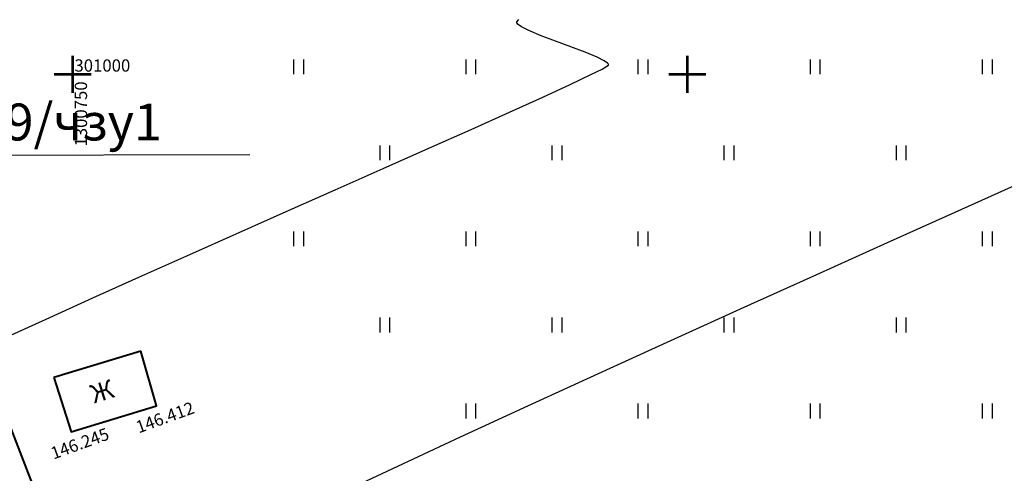
# Model space of a CAD drawing. Extents: x 0 to 1301840, y 0 to 309547.
# Drawn here: x 1300746 to 1300826, y 300968 to 301004 of the extents above; entities that cross this region are included whole.
import ezdxf

# ---------------------------------------------------------------- set-up
doc = ezdxf.new("R2010")
doc.units = 0
doc.header["$MEASUREMENT"] = 0
doc.layers.get('0').update_dxf_attribs({"linetype": 'CONTINUOUS'})
for name, color, linetype in [('p', 7, 'CONTINUOUS'), ('номера точек межевания', 7, 'CONTINUOUS'), ('Ситуация', 7, 'CONTINUOUS'), ('ТОЧКИ_ОБОСНОВАНИЯ', 255, 'CONTINUOUS')]:
    doc.layers.add(name, color=color, linetype=linetype)
doc.layers.add('вся съемка', color=84, linetype='CONTINUOUS', lineweight=53)
doc.layers.add('Здания', color=7, linetype='CONTINUOUS', lineweight=40)
doc.styles.add('GeoApp', font='arial.ttf', dxfattribs={"height": 1})
doc.styles.add('ГОСТ', font='isocpeui.ttf')
doc.styles.add('ПроГео', font='times.ttf')

# ---------------------------------------------------------------- blocks, each defined once
blk = doc.blocks.new('апр')
at = {"color": 253, "linetype": 'Continuous', "lineweight": -3}
for p, q in [((1300786.118402338, 301004.2407138355, -0.9865125471437873), (1300786.135192427, 301004.2806137525, -0.9865125471437873)), ((1300786.136428858, 301004.1863280683, -0.9865125471437873), (1300786.118402338, 301004.2407138355, -0.9865125471437873)), ((1300786.135192427, 301004.2806137525, -0.9865125471437873), (1300786.286378359, 301004.4625412505, -0.9865125471437873)), ((1300786.233089138, 301004.0673426016, -0.9865125471437873), (1300786.136428858, 301004.1863280683, -0.9865125471437873)), ((1300786.515162471, 301003.865866582, -0.9865125471437873), (1300786.233089138, 301004.0673426016, -0.9865125471437873)), ((1300787.10672984, 301003.5614062558, -0.9865125471437873), (1300786.515162471, 301003.865866582, -0.9865125471437873)), ((1300788.105868368, 301003.1384760011, -0.9865125471437873), (1300787.10672984, 301003.5614062558, -0.9865125471437873)), ((1300789.281265821, 301002.6882171106, -0.9865125471437873), (1300788.105868368, 301003.1384760011, -0.9865125471437873)), ((1300790.512629007, 301002.2317713402, -0.9865125471437873), (1300789.281265821, 301002.6882171106, -0.9865125471437873)), ((1300791.679664729, 301001.7902804456, -0.9865125471437873), (1300790.512629007, 301002.2317713402, -0.9865125471437873)), ((1300792.662079796, 301001.3848861821, -0.9865125471437873), (1300791.679664729, 301001.7902804456, -0.9865125471437873)), ((1300793.23424795, 301001.1007676058, -0.9865125471437873), (1300792.662079796, 301001.3848861821, -0.9865125471437873)), ((1300793.498259946, 301000.9182304569, -0.9865125471437873), (1300793.23424795, 301001.1007676058, -0.9865125471437873)), ((1300793.456443825, 301000.6530736061, -0.9865125471437873), (1300793.576610754, 301000.7414478288, -0.9865125471437873)), ((1300793.581206987, 301000.8136245033, -0.9865125471437873), (1300793.498259946, 301000.9182304569, -0.9865125471437873)), ((1300793.576610754, 301000.7414478288, -0.9865125471437873), (1300793.591875185, 301000.7669545723, -0.9865125471437873)), ((1300793.591875185, 301000.7669545723, -0.9865125471437873), (1300793.581206987, 301000.8136245033, -0.9865125471437873)), ((1300790.469058632, 300999.1771236063, -0.9865125471437873), (1300792.155530431, 300999.9765750858, -0.9865125471437873)), ((1300792.155530431, 300999.9765750858, -0.9865125471437873), (1300793.060794058, 301000.430696002, -0.9865125471437873)), ((1300793.060794058, 301000.430696002, -0.9865125471437873), (1300793.456443825, 301000.6530736061, -0.9865125471437873)), ((1300788.23367384, 300998.1480039607, -0.9865125471437873), (1300790.469058632, 300999.1771236063, -0.9865125471437873)), ((1300785.521841019, 300996.9190958921, -0.9865125471437873), (1300788.23367384, 300998.1480039607, -0.9865125471437873)), ((1300782.406025136, 300995.5202791439, -0.9865125471437873), (1300785.521841019, 300996.9190958921, -0.9865125471437873)), ((1300778.958691156, 300993.9814334593, -0.9865125471437873), (1300782.406025136, 300995.5202791439, -0.9865125471437873)), ((1300775.252304045, 300992.332438582, -0.9865125471437873), (1300778.958691156, 300993.9814334593, -0.9865125471437873)), ((1300771.359328768, 300990.6031742549, -0.9865125471437873), (1300775.252304045, 300992.332438582, -0.9865125471437873)), ((1300821.769337409, 300988.7870485741, -2.985568358651267), (1300826.895201459, 300991.0865692637, -2.985568358651267)), ((1300767.352230291, 300988.8235202214, -0.9865125471437873), (1300771.359328768, 300990.6031742549, -0.9865125471437873)), ((1300763.303473579, 300987.0233562251, -0.9865125471437873), (1300767.352230291, 300988.8235202214, -0.9865125471437873)), ((1300816.277494538, 300986.3158075023, -2.985568358651267), (1300821.769337409, 300988.7870485741, -2.985568358651267)), ((1300759.285523598, 300985.232562009, -0.9865125471437873), (1300763.303473579, 300987.0233562251, -0.9865125471437873)), ((1300810.525018462, 300983.7193953906, -2.985568358651267), (1300816.277494538, 300986.3158075023, -2.985568358651267)), ((1300755.370845314, 300983.4810173167, -0.9865125471437873), (1300759.285523598, 300985.232562009, -0.9865125471437873)), ((1300751.631903691, 300981.7986018915, -0.9865125471437873), (1300755.370845314, 300983.4810173167, -0.9865125471437873)), ((1300804.6172548, 300981.0443615818, -2.985568358651267), (1300810.525018462, 300983.7193953906, -2.985568358651267)), ((1300748.141163697, 300980.2151954765, -0.9865125471437873), (1300751.631903691, 300981.7986018915, -0.9865125471437873)), ((1300798.659549169, 300978.3372554186, -2.985568358651267), (1300804.6172548, 300981.0443615818, -2.985568358651267)), ((1300744.971090296, 300978.7606778152, -0.9865125471437873), (1300748.141163697, 300980.2151954765, -0.9865125471437873)), ((1300792.757247187, 300975.6446262437, -2.985568358651267), (1300798.659549169, 300978.3372554186, -2.985568358651267)), ((1300787.015694471, 300973.0130233996, -2.985568358651267), (1300792.757247187, 300975.6446262437, -2.985568358651267)), ((1300781.54023664, 300970.4889962294, -2.985568358651267), (1300787.015694471, 300973.0130233996, -2.985568358651267)), ((1300776.436219311, 300968.1190940753, -2.985568358651267), (1300781.54023664, 300970.4889962294, -2.985568358651267)), ((1300771.808988101, 300965.9498662802, -2.985568358651267), (1300776.436219311, 300968.1190940753, -2.985568358651267))]:
    blk.add_line(p, q, dxfattribs=at)
at = {"color": 253}
for points in [[(1300750, 300998.5), (1300750, 301001.5)], [(1300750, 300998.5), (1300750, 301001.5)], [(1300800, 300998.5), (1300800, 301001.5)], [(1300748.5, 301000), (1300751.5, 301000)], [(1300748.5, 301000), (1300751.5, 301000)], [(1300798.5, 301000), (1300801.5, 301000)]]:
    blk.add_lwpolyline(points, dxfattribs=at)
at = {"layer": 'Здания', "color": 253}
for p, q in [((1300755.540199965, 300977.4624539325), (1300748.466604696, 300975.3162715964)), ((1300756.806148369, 300973.0260251744), (1300755.540199965, 300977.4624539325)), ((1300748.466604696, 300975.3162715964), (1300749.87680119, 300970.8986483357)), ((1300749.87680119, 300970.8986483357), (1300756.806148369, 300973.0260251744)), ((1300749.87680119, 300970.8986483357), (1300749.87680119, 300970.8986483357))]:
    blk.add_line(p, q, dxfattribs=at)
at = {"layer": 'Ситуация', "color": 253}
for p, q in [((1300768, 301000), (1300768, 301001.2)), ((1300768.8, 300999.9999999999), (1300768.8, 301001.2)), ((1300782, 300999.9999999998), (1300782, 301001.1999999998)), ((1300782.8, 300999.9999999999), (1300782.8, 301001.2)), ((1300796, 300999.9999999999), (1300796, 301001.2)), ((1300796.8, 301000.0000000001), (1300796.8, 301001.2000000001)), ((1300810, 301000.0000000001), (1300810, 301001.2000000001)), ((1300810.8, 300999.9999999999), (1300810.8, 301001.2)), ((1300824, 300999.9999999999), (1300824, 301001.2)), ((1300824.8, 300999.9999999998), (1300824.8, 301001.1999999998)), ((1300775, 300993), (1300775, 300994.2)), ((1300775.8, 300992.9999999999), (1300775.8, 300994.1999999999)), ((1300789, 300992.9999999999), (1300789, 300994.1999999999)), ((1300789.8, 300993), (1300789.8, 300994.2)), ((1300803, 300993), (1300803, 300994.2)), ((1300803.8, 300992.9999999999), (1300803.8, 300994.1999999999)), ((1300817, 300992.9999999999), (1300817, 300994.1999999999)), ((1300817.8, 300993), (1300817.8, 300994.2)), ((1300768, 300986), (1300768, 300987.2)), ((1300768.8, 300985.9999999999), (1300768.8, 300987.2)), ((1300782, 300985.9999999998), (1300782, 300987.1999999998)), ((1300782.8, 300985.9999999999), (1300782.8, 300987.2)), ((1300796, 300985.9999999999), (1300796, 300987.2)), ((1300796.8, 300986.0000000001), (1300796.8, 300987.2000000001)), ((1300810, 300986.0000000001), (1300810, 300987.2000000001)), ((1300810.8, 300985.9999999999), (1300810.8, 300987.2)), ((1300824, 300985.9999999999), (1300824, 300987.2)), ((1300824.8, 300985.9999999998), (1300824.8, 300987.1999999998)), ((1300775, 300979), (1300775, 300980.2)), ((1300775.8, 300978.9999999999), (1300775.8, 300980.1999999999)), ((1300789, 300978.9999999999), (1300789, 300980.1999999999)), ((1300789.8, 300979), (1300789.8, 300980.2)), ((1300803, 300979), (1300803, 300980.2)), ((1300803.8, 300978.9999999999), (1300803.8, 300980.1999999999)), ((1300817, 300978.9999999999), (1300817, 300980.1999999999)), ((1300817.8, 300979), (1300817.8, 300980.2)), ((1300782, 300971.9999999998), (1300782, 300973.1999999998)), ((1300782.8, 300971.9999999999), (1300782.8, 300973.2)), ((1300796, 300971.9999999999), (1300796, 300973.2)), ((1300796.8, 300972.0000000001), (1300796.8, 300973.2000000001)), ((1300810, 300972.0000000001), (1300810, 300973.2000000001)), ((1300810.8, 300971.9999999999), (1300810.8, 300973.2)), ((1300824, 300971.9999999999), (1300824, 300973.2)), ((1300824.8, 300971.9999999998), (1300824.8, 300973.1999999998))]:
    blk.add_line(p, q, dxfattribs=at)
at = {"layer": 'ТОЧКИ_ОБОСНОВАНИЯ', "color": 253}
for p in [(1300756.806148369, 300973.0260251744, 1.206767009367511), (1300749.87680119, 300970.8986483357, 1.206767009367511)]:
    blk.add_point(p, dxfattribs=at)
at = {"color": 253, "linetype": 'Continuous', "lineweight": 30, "style": 'GeoApp'}
blk.add_text('301000', height=1, dxfattribs=at).set_placement((1300750.141336971, 301000.2177353342))
blk.add_text('1300750', height=1, rotation=90, dxfattribs=at).set_placement((1300751.168622101, 300994.1240109141))
at = {"color": 253, "style": 'ГОСТ'}
blk.add_text('Ж', height=1.499291858630609, rotation=17.36289514525593, dxfattribs=at).set_placement((1300751.735246619, 300973.2000008278))
at = {"layer": 'ТОЧКИ_ОБОСНОВАНИЯ', "color": 253, "style": 'ГОСТ'}
for s, p in [('146.412', (1300755.368373319, 300970.7679642318, 1.206767009367511)), ('146.245', (1300748.43902614, 300968.6405873931, 1.206767009367511))]:
    blk.add_text(s, height=0.9995279057537398, rotation=20.02922495353669, dxfattribs=at).set_placement(p)

msp = doc.modelspace()

# ---------------------------------------------------------------- linework, layer by layer
at = {"linetype": 'ByBlock', "lineweight": 25}
msp.add_lwpolyline([(1300764.402236145, 300993.4528881054), (1300764.402236145, 300993.4528881054), (1300740.593480891, 300993.3844810537), (1300730.63845892, 300983.3016565311)], dxfattribs=at)
at = {"layer": 'p', "color": 7, "linetype": 'Continuous', "lineweight": 40}
msp.add_lwpolyline([(1300694.97, 301113.53), (1300705.88, 301080.11), (1300721.44, 301034.46), (1300728.77, 301013.89), (1300742.19, 300978.28), (1300756.2, 300942.04), (1300767.29, 300912.18), (1300775.93, 300887.06), (1300789.57, 300839.29), (1300796.15, 300814.13), (1300800.77, 300796.77), (1300796.01, 300795.22), (1300791.25, 300793.68), (1300786.48, 300811.58), (1300779.92, 300836.65), (1300766.37, 300884.04), (1300757.83, 300908.77), (1300746.75, 300938.36), (1300732.75, 300974.59), (1300719.33, 301010.42), (1300711.92, 301030.97), (1300696.19, 301076.9), (1300685.5, 301110.38)], dxfattribs=at)

# ---------------------------------------------------------------- block references
at = {"layer": 'вся съемка'}
msp.add_blockref('апр', (0, 0), dxfattribs=at)

# ---------------------------------------------------------------- texts
at = {"layer": 'номера точек межевания', "insert": (1300741.137449552, 300997.6197513607, 0.04954727854999419), "char_height": 3, "width": 2.184969074194154, "attachment_point": 1, "style": 'ПроГео'}
msp.add_mtext(':79/чзу1', dxfattribs=at)

doc.saveas('drawing.dxf')
